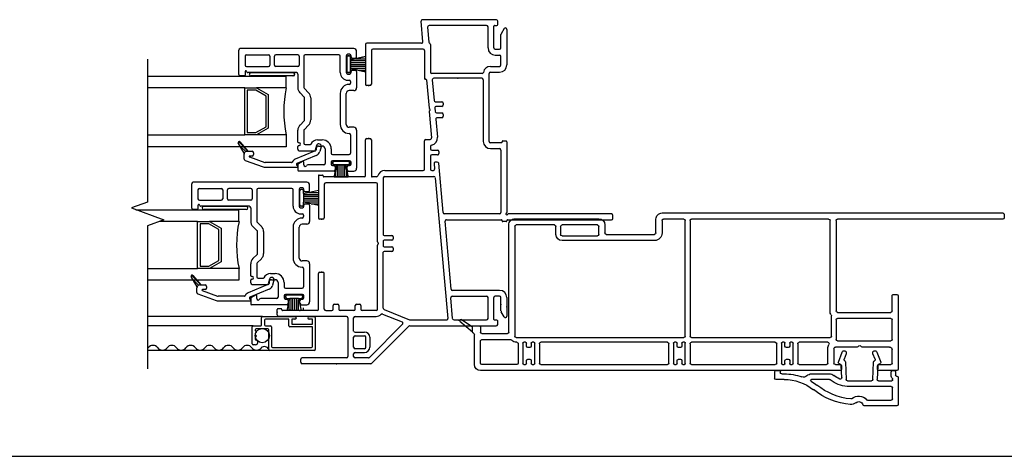
# Model space of a CAD drawing. Units: inches. Extents: x -23 to 201, y 96 to 190.
# Drawn here: x 89 to 99, y 104 to 108 of the extents above; entities that cross this region are included whole.
import ezdxf

# ---------------------------------------------------------------- set-up
doc = ezdxf.new("R2010")
doc.units = ezdxf.units.IN
doc.header["$MEASUREMENT"] = 0
doc.layers.get('0').update_dxf_attribs({"color": 251})
for name, color, linetype in [('Breakline', 251, 'Continuous'), ('Exterior Casing', 251, 'Continuous'), ('Frame', 251, 'Continuous'), ('Glass', 3, 'Continuous'), ('Sash', 5, 'Continuous'), ('Screen', 1, 'Continuous')]:
    doc.layers.add(name, color=color, linetype=linetype)

# ---------------------------------------------------------------- blocks, each defined once
blk = doc.blocks.new('JambDHAssemblyWithFlangeUDLO')
at = {"layer": 'Sash', "linetype": 'Continuous'}
h = blk.add_hatch(dxfattribs=at)
h.set_pattern_fill('USER', color=5, scale=1000, angle=90, style=0)
h.set_pattern_definition([(135, (-47.398702, -76.275275), (-0.0141421356, -0.0141421356), [])])
h.paths.add_polyline_path([(8.116, 1.554, 0.317837), (8.088, 1.534), (8.025, 1.644, -0.131423), (8.023, 1.649, -0.414214), (8.033, 1.659, -0.222866), (8.041, 1.655), (8.126, 1.554)])
h = blk.add_hatch(dxfattribs=at)
h.set_pattern_fill('USER', color=5, scale=1000, angle=90, style=0)
h.set_pattern_definition([(135, (-47.898702, -77.694275), (-0.0141421356, -0.0141421356), [])])
h.paths.add_polyline_path([(7.616, 0.135, 0.317837), (7.588, 0.115), (7.525, 0.225, -0.131423), (7.523, 0.23, -0.414214), (7.533, 0.24, -0.222866), (7.541, 0.236), (7.626, 0.135)])
at = {"layer": 'Breakline', "linetype": 'Continuous'}
blk.add_lwpolyline([(7.062, 2.533), (7.062, 1.014), (6.89, 0.952), (7.234, 0.827), (7.062, 0.764), (7.062, -0.755)], dxfattribs=at)
at = {"layer": 'Frame', "linetype": 'Continuous'}
for p, q in [((9.984, 2.718), (9.965, 2.935)), ((10.761, 2.951), (9.98, 2.951)), ((10.778, 2.899), (10.778, 2.936)), ((10.034, 2.873), (10.048, 2.713)), ((10.661, 2.889), (10.049, 2.889)), ((10.661, 2.889), (10.049, 2.889)), ((10.676, 2.652), (10.676, 2.874)), ((10.738, 2.652), (10.738, 2.883)), ((10.746, 2.891), (10.77, 2.891)), ((10.847, 2.857), (10.815, 2.801)), ((10.875, 2.849), (10.875, 2.471)), ((10.813, 2.652), (10.813, 2.793)), ((9.375, 2.687), (9.375, 2.266)), ((9.97, 2.702), (9.39, 2.702)), ((9.437, 2.625), (9.437, 2.266)), ((9.987, 2.64), (9.452, 2.64)), ((10.002, 2.625), (10.002, 2.327)), ((10.064, 2.688), (10.064, 2.394)), ((10.753, 2.637), (10.798, 2.637)), ((10.753, 2.575), (10.798, 2.575)), ((10.813, 2.471), (10.813, 2.56)), ((10.702, 2.456), (10.798, 2.456)), ((10.014, 2.319), (10.01, 2.319)), ((10.022, 2.312), (10.049, 2.013)), ((10.612, 2.379), (10.079, 2.379)), ((10.084, 2.313), (10.104, 2.095)), ((10.61, 2.329), (10.099, 2.329)), ((10.625, 2.314), (10.625, 1.659)), ((10.687, 1.659), (10.687, 2.379)), ((10.702, 2.394), (10.798, 2.394)), ((9.422, 2.251), (9.39, 2.251)), ((10.052, 2.008), (10.06, 2)), ((10.06, 1.989), (10.054, 1.982)), ((10.111, 2.015), (10.115, 1.975)), ((10.119, 2.081), (10.184, 2.081)), ((10.184, 2.031), (10.126, 2.031)), ((10.199, 2.066), (10.199, 2.046)), ((10.052, 1.976), (10.077, 1.697)), ((10.122, 1.895), (10.139, 1.703)), ((10.13, 1.961), (10.184, 1.961)), ((10.184, 1.911), (10.137, 1.911)), ((10.199, 1.946), (10.199, 1.926)), ((9.375, 1.297), (9.375, 1.676)), ((9.39, 1.691), (9.422, 1.691)), ((9.437, 1.676), (9.437, 1.29)), ((10.017, 1.681), (10.062, 1.681)), ((10.002, 1.365), (10.002, 1.666)), ((10.064, 1.605), (10.064, 1.581)), ((10.817, 1.644), (10.702, 1.644)), ((10.702, 1.582), (10.798, 1.582)), ((10.825, 1.652), (10.825, 1.656)), ((10.833, 1.664), (10.867, 1.664)), ((10.875, 1.656), (10.875, 0.905)), ((10.064, 1.501), (10.064, 1.365)), ((10.079, 1.566), (10.138, 1.566)), ((10.139, 1.516), (10.079, 1.516)), ((10.153, 1.552), (10.154, 1.532)), ((10.813, 1.567), (10.813, 0.904)), ((10.102, 1.424), (10.107, 1.366)), ((10.137, 1.44), (10.117, 1.44)), ((10.199, 0.903), (10.152, 1.427)), ((8.875, 1.294), (8.875, 0.847)), ((8.883, 1.302), (8.917, 1.302)), ((8.925, 1.294), (8.925, 1.29)), ((9.36, 1.282), (8.933, 1.282)), ((9.49, 1.282), (9.445, 1.282)), ((9.564, 1.273), (9.564, 0.668)), ((9.579, 1.35), (9.987, 1.35)), ((9.579, 1.288), (10.1, 1.288)), ((10.079, 1.35), (10.092, 1.35)), ((10.115, 1.274), (10.249, -0.221)), ((8.937, 1.205), (8.937, 0.847)), ((9.487, 1.22), (8.952, 1.22)), ((9.502, 0.594), (9.502, 1.205)), ((10.798, 0.889), (10.214, 0.889)), ((11.985, 0.889), (10.891, 0.889)), ((12, 0.842), (12, 0.874)), ((8.922, 0.832), (8.89, 0.832)), ((10.284, 0.091), (10.219, 0.811)), ((10.234, 0.827), (10.817, 0.827)), ((10.825, 0.815), (10.825, 0.819)), ((10.867, 0.807), (10.833, 0.807)), ((10.875, 0.819), (10.875, 0.815)), ((10.883, 0.827), (11.985, 0.827)), ((9.572, 0.66), (9.654, 0.66)), ((9.669, 0.645), (9.669, 0.625)), ((9.502, -0.122), (9.502, 0.557)), ((9.511, 0.581), (9.504, 0.588)), ((9.504, 0.563), (9.511, 0.57)), ((9.564, 0.602), (9.564, 0.548)), ((9.654, 0.61), (9.572, 0.61)), ((9.572, 0.54), (9.654, 0.54)), ((9.669, 0.525), (9.669, 0.505)), ((9.564, -0.112), (9.564, 0.482)), ((9.654, 0.49), (9.572, 0.49)), ((8.875, -0.122), (8.875, 0.257)), ((8.89, 0.272), (8.922, 0.272)), ((8.937, -0.122), (8.937, 0.257)), ((10.295, 0.015), (10.661, 0.015)), ((10.798, 0.077), (10.298, 0.077)), ((10.676, -0.222), (10.676, 0)), ((10.738, -0.231), (10.738, 0)), ((10.798, 0.015), (10.753, 0.015)), ((10.813, -0.141), (10.813, 0)), ((10.875, 0), (10.875, -0.197)), ((9.031, -0.122), (9.031, -0.085)), ((9.046, -0.07), (9.076, -0.07)), ((9.091, -0.085), (9.091, -0.122)), ((9.266, -0.122), (9.266, -0.085)), ((9.281, -0.07), (9.311, -0.07)), ((9.326, -0.085), (9.326, -0.122)), ((10.3, -0.223), (10.28, -0.001)), ((8.437, -0.184), (8.437, -0.125)), ((8.479, -0.117), (8.445, -0.117)), ((9.172, -0.199), (8.452, -0.199)), ((8.487, -0.129), (8.487, -0.125)), ((8.86, -0.137), (8.495, -0.137)), ((8.952, -0.137), (9.016, -0.137)), ((9.251, -0.137), (9.106, -0.137)), ((9.264, -0.199), (9.487, -0.199)), ((9.487, -0.137), (9.341, -0.137)), ((9.557, -0.174), (9.764, -0.258)), ((9.573, -0.126), (9.843, -0.236)), ((10.847, -0.205), (10.815, -0.149)), ((9.187, -0.214), (9.187, -0.624)), ((9.187, -0.235), (9.187, -0.54)), ((9.249, -0.356), (9.249, -0.214)), ((9.416, -0.635), (9.769, -0.282)), ((9.441, -0.697), (9.835, -0.303)), ((9.846, -0.299), (10.763, -0.299)), ((9.849, -0.237), (10.234, -0.237)), ((10.315, -0.237), (10.661, -0.237)), ((10.77, -0.239), (10.746, -0.239)), ((10.778, -0.284), (10.778, -0.247)), ((9.264, -0.366), (9.365, -0.366)), ((9.264, -0.406), (9.365, -0.406)), ((9.249, -0.527), (9.249, -0.421)), ((9.38, -0.527), (9.38, -0.421)), ((9.42, -0.421), (9.42, -0.527)), ((9.249, -0.624), (9.249, -0.597)), ((9.365, -0.542), (9.264, -0.542)), ((9.264, -0.582), (9.365, -0.582)), ((8.687, -0.686), (8.687, -0.654)), ((9.172, -0.639), (8.702, -0.639)), ((9.431, -0.701), (8.702, -0.701)), ((9.405, -0.639), (9.264, -0.639))]:
    blk.add_line(p, q, dxfattribs=at)
for centre, radius, start, end in [((9.98, 2.936), 0.015, 90, 185.1219), ((10.762, 2.935), 0.016, 3.5763, 93.5763), ((10.049, 2.874), 0.015, 90, 185.1219), ((10.661, 2.874), 0.015, 0, 90), ((10.746, 2.883), 0.008, 90, 180), ((10.77, 2.899), 0.008, 270, 0), ((10.86, 2.849), 0.0149, 0, 150), ((9.97, 2.717), 0.015, 270, 5.1219), ((10.828, 2.793), 0.015, 150, 180), ((9.39, 2.687), 0.015, 90, 180), ((9.452, 2.625), 0.015, 90, 180), ((9.987, 2.625), 0.015, 0, 90), ((10.063, 2.714), 0.015, 185.1219, 240.948), ((10.049, 2.688), 0.015, 0, 60.948), ((10.753, 2.652), 0.077, 180, 270), ((10.753, 2.652), 0.015, 180, 270), ((10.798, 2.652), 0.015, 270, 0), ((10.798, 2.56), 0.015, 0, 90), ((10.702, 2.379), 0.077, 90, 170.6164), ((10.798, 2.471), 0.077, 270, 0), ((10.798, 2.471), 0.015, 270, 0), ((10.01, 2.327), 0.008, 180, 270), ((10.014, 2.311), 0.008, 5.1219, 90), ((10.079, 2.394), 0.015, 180, 270), ((10.099, 2.314), 0.015, 90, 185.1219), ((10.61, 2.314), 0.015, 0, 90), ((10.612, 2.394), 0.015, 270, 350.6164), ((10.702, 2.379), 0.015, 90, 180), ((10.702, 2.379), 0.015, 90, 180), ((9.39, 2.266), 0.015, 180, 270), ((9.422, 2.266), 0.015, 270, 0), ((10.119, 2.096), 0.015, 185.1219, 270), ((10.057, 2.014), 0.008, 185.1219, 227.561), ((10.054, 1.994), 0.008, 317.561, 47.561), ((10.126, 2.016), 0.015, 90, 185.1219), ((10.184, 2.066), 0.015, 0, 90), ((10.184, 2.046), 0.015, 270, 0), ((10.06, 1.977), 0.008, 137.561, 185.1219), ((10.13, 1.976), 0.015, 185.1219, 270), ((10.137, 1.896), 0.015, 90, 185.1219), ((10.184, 1.946), 0.015, 0, 90), ((10.184, 1.926), 0.015, 270, 0), ((9.39, 1.676), 0.015, 90, 180), ((9.422, 1.676), 0.015, 0, 90), ((10.017, 1.666), 0.015, 90, 180), ((10.062, 1.696), 0.015, 270, 5.1219), ((10.062, 1.696), 0.077, 280.3311, 5.1219), ((10.079, 1.605), 0.015, 100.3311, 180), ((10.079, 1.581), 0.015, 180, 270), ((10.702, 1.659), 0.077, 180, 270), ((10.702, 1.659), 0.015, 180, 270), ((10.798, 1.567), 0.015, 0, 90), ((10.817, 1.652), 0.008, 270, 0), ((10.833, 1.656), 0.008, 90, 180), ((10.867, 1.656), 0.008, 0, 90), ((10.079, 1.501), 0.015, 90, 180), ((10.138, 1.551), 0.015, 5.1219, 90), ((10.139, 1.531), 0.015, 270, 5.1219), ((9.987, 1.365), 0.015, 270, 0), ((10.079, 1.365), 0.015, 180, 270), ((10.092, 1.365), 0.015, 270, 5.1219), ((10.117, 1.425), 0.015, 90, 185.1219), ((10.137, 1.425), 0.015, 5.1219, 90), ((8.883, 1.294), 0.008, 90, 180), ((8.917, 1.294), 0.008, 0, 90), ((8.933, 1.29), 0.008, 180, 270), ((9.36, 1.297), 0.015, 270, 0), ((9.445, 1.29), 0.008, 180, 270), ((9.49, 1.297), 0.015, 270, 344.5555), ((9.579, 1.273), 0.077, 90, 164.5555), ((9.579, 1.273), 0.015, 90, 180), ((10.1, 1.273), 0.015, 5.1219, 90), ((8.952, 1.205), 0.015, 90, 180), ((9.487, 1.205), 0.015, 0, 90), ((8.89, 0.847), 0.015, 180, 270), ((8.922, 0.847), 0.015, 270, 0), ((10.214, 0.904), 0.015, 185.1219, 270), ((10.798, 0.904), 0.015, 270, 0), ((10.875, 0.889), 0.01, 116.3878, 333.6122), ((10.867, 0.905), 0.008, 296.3878, 0), ((10.891, 0.881), 0.008, 90, 153.6122), ((11.985, 0.874), 0.015, 0, 90), ((11.985, 0.842), 0.015, 270, 0), ((10.234, 0.812), 0.015, 90, 185.1219), ((10.817, 0.819), 0.008, 0, 90), ((10.833, 0.815), 0.008, 180, 270), ((10.867, 0.815), 0.008, 270, 0), ((10.883, 0.819), 0.008, 90, 180), ((9.572, 0.668), 0.008, 180, 270), ((9.654, 0.645), 0.015, 0, 90), ((9.51, 0.594), 0.008, 180, 225), ((9.51, 0.557), 0.008, 135, 180), ((9.506, 0.575), 0.008, 315, 45), ((9.572, 0.602), 0.008, 90, 180), ((9.572, 0.548), 0.008, 180, 270), ((9.654, 0.625), 0.015, 270, 0), ((9.654, 0.525), 0.015, 0, 90), ((9.572, 0.482), 0.008, 90, 180), ((9.654, 0.505), 0.015, 270, 0), ((8.89, 0.257), 0.015, 90, 180), ((8.922, 0.257), 0.015, 0, 90), ((10.295, 0), 0.015, 90, 185.1219), ((10.298, 0.092), 0.015, 185.1219, 270), ((10.661, 0), 0.015, 0, 90), ((10.753, 0), 0.015, 90, 180), ((10.798, 0), 0.077, 0, 90), ((10.798, 0), 0.015, 0, 90), ((9.046, -0.085), 0.015, 90, 180), ((9.076, -0.085), 0.015, 0, 90), ((9.281, -0.085), 0.015, 90, 180), ((9.311, -0.085), 0.015, 0, 90), ((8.445, -0.125), 0.008, 90, 180), ((8.452, -0.184), 0.015, 180, 270), ((8.479, -0.125), 0.008, 0, 90), ((8.495, -0.129), 0.008, 180, 270), ((8.86, -0.122), 0.015, 270, 0), ((8.952, -0.122), 0.015, 180, 270), ((9.016, -0.122), 0.015, 270, 0), ((9.106, -0.122), 0.015, 180, 270), ((9.172, -0.214), 0.015, 0, 90), ((9.264, -0.214), 0.015, 90, 180), ((9.251, -0.122), 0.015, 270, 0), ((9.341, -0.122), 0.015, 180, 270), ((9.487, -0.122), 0.015, 270, 0), ((9.487, -0.122), 0.077, 270, 314.8337), ((9.552, -0.188), 0.015, 67.8375, 134.8337), ((9.579, -0.112), 0.015, 180, 247.8375), ((10.828, -0.141), 0.015, 180, 210), ((10.86, -0.197), 0.0149, 210, 0), ((9.758, -0.272), 0.015, 315, 67.8375), ((9.846, -0.314), 0.015, 90, 135), ((9.849, -0.222), 0.015, 247.8375, 270), ((10.234, -0.222), 0.015, 270, 5.1219), ((10.315, -0.222), 0.015, 185.1219, 270), ((10.362, -0.251), 0.01, 59.796, 90), ((10.661, -0.222), 0.015, 270, 0), ((10.746, -0.231), 0.008, 180, 270), ((10.763, -0.284), 0.015, 270, 360), ((10.77, -0.247), 0.008, 0, 90), ((9.264, -0.421), 0.015, 90, 180), ((9.264, -0.351), 0.015, 198.2267, 270), ((9.365, -0.421), 0.055, 0, 90), ((9.365, -0.421), 0.015, 0, 90), ((9.172, -0.624), 0.015, 270, 0), ((9.264, -0.527), 0.015, 180, 270), ((9.264, -0.597), 0.015, 90, 180), ((9.264, -0.624), 0.015, 180, 270), ((9.365, -0.527), 0.055, 270, 0), ((9.365, -0.527), 0.015, 270, 0), ((8.702, -0.654), 0.015, 90, 180), ((8.702, -0.686), 0.015, 180, 270), ((9.405, -0.624), 0.015, 270, 315), ((9.431, -0.686), 0.015, 270, 315)]:
    blk.add_arc(centre, radius, start, end, dxfattribs=at)
at = {"layer": 'Frame', "linetype": 'Continuous', "ltscale": 1000}
blk.add_arc((10.362, -0.251), 0.01, 59.796, 90, dxfattribs=at)
at = {"layer": 'Frame'}
for p in [(10.355, 2.329), (9.406, 2.251), (9.406, 1.691), (8.906, 0.832), (8.906, 0.272), (10.813, -0.071), (10.875, -0.099), (8.437, -0.155), (8.678, -0.137), (9.067, -0.701)]:
    blk.add_point(p, dxfattribs=at)
at = {"layer": 'Frame', "color": 5}
blk.add_point((9.146, 1.282), dxfattribs=at)
at = {"layer": 'Glass', "color": 3, "linetype": 'Continuous'}
for p, q in [((7.062, 2.353), (8.531, 2.353)), ((8.531, 2.228), (8.531, 2.353)), ((8.093, 2.228), (7.062, 2.228)), ((8.093, 2.228), (8.218, 2.228)), ((8.093, 1.728), (8.093, 2.228)), ((8.119, 2.203), (8.119, 1.753)), ((8.212, 2.203), (8.119, 2.203)), ((8.319, 2.141), (8.212, 2.203)), ((8.531, 2.228), (8.218, 2.228)), ((8.218, 2.228), (8.343, 2.156)), ((8.319, 1.815), (8.319, 2.141)), ((8.343, 2.156), (8.343, 1.8)), ((8.212, 1.753), (8.319, 1.815)), ((8.343, 1.8), (8.218, 1.728)), ((7.062, 1.728), (8.093, 1.728)), ((8.218, 1.728), (8.093, 1.728)), ((8.119, 1.753), (8.212, 1.753)), ((8.531, 1.728), (8.218, 1.728)), ((8.531, 1.728), (8.531, 1.603)), ((8.531, 1.603), (7.062, 1.603)), ((6.938, 0.934), (8.031, 0.934)), ((8.031, 0.809), (8.031, 0.934)), ((7.593, 0.809), (7.186, 0.809)), ((7.593, 0.809), (7.718, 0.809)), ((7.593, 0.309), (7.593, 0.809)), ((7.619, 0.784), (7.619, 0.334)), ((7.712, 0.784), (7.619, 0.784)), ((7.819, 0.722), (7.712, 0.784)), ((8.031, 0.809), (7.718, 0.809)), ((7.718, 0.809), (7.843, 0.737)), ((7.843, 0.737), (7.843, 0.381)), ((7.819, 0.396), (7.819, 0.722)), ((7.619, 0.334), (7.712, 0.334)), ((7.712, 0.334), (7.819, 0.396)), ((7.843, 0.381), (7.718, 0.309)), ((7.062, 0.309), (7.593, 0.309)), ((7.718, 0.309), (7.593, 0.309)), ((8.031, 0.309), (7.718, 0.309)), ((8.031, 0.309), (8.031, 0.184)), ((8.031, 0.184), (7.062, 0.184))]:
    blk.add_line(p, q, dxfattribs=at)
for centre in [(9.769, 1.978), (9.269, 0.559)]:
    blk.add_arc(centre, 1.262, 168.5788, 191.4212, dxfattribs=at)
at = {"layer": 'Sash', "color": 5, "linetype": 'Continuous'}
for p, q in [((8.031, 2.644), (8.031, 2.644)), ((8.031, 2.369), (8.031, 2.629)), ((9.251, 2.644), (8.046, 2.644)), ((9.281, 2.556), (9.281, 2.614)), ((8.096, 2.564), (8.096, 2.469)), ((8.111, 2.579), (8.344, 2.579)), ((8.359, 2.564), (8.359, 2.469)), ((8.409, 2.469), (8.409, 2.564)), ((8.656, 2.579), (8.424, 2.579)), ((8.671, 2.564), (8.671, 2.469)), ((8.721, 2.564), (8.721, 2.231)), ((8.756, 2.579), (8.736, 2.579)), ((9.091, 2.579), (8.756, 2.579)), ((9.106, 2.389), (9.106, 2.564)), ((9.171, 2.569), (9.171, 2.389)), ((9.177, 2.404), (9.177, 2.554)), ((9.177, 2.554), (9.177, 2.404)), ((9.206, 2.584), (9.186, 2.584)), ((9.202, 2.569), (9.192, 2.569)), ((9.192, 2.569), (9.202, 2.569)), ((9.217, 2.524), (9.375, 2.561)), ((9.375, 2.561), (9.217, 2.524)), ((9.217, 2.524), (9.217, 2.554)), ((9.217, 2.554), (9.217, 2.524)), ((9.217, 2.524), (9.217, 2.434)), ((9.217, 2.434), (9.217, 2.524)), ((9.217, 2.517), (9.375, 2.517)), ((9.221, 2.556), (9.221, 2.569)), ((9.266, 2.541), (9.236, 2.541)), ((9.27, 2.537), (9.375, 2.537)), ((9.375, 2.561), (9.375, 2.399)), ((8.111, 2.454), (8.344, 2.454)), ((8.656, 2.454), (8.424, 2.454)), ((9.217, 2.497), (9.375, 2.497)), ((9.217, 2.477), (9.375, 2.477)), ((9.217, 2.457), (9.375, 2.457)), ((9.217, 2.437), (9.375, 2.437)), ((9.375, 2.399), (9.217, 2.434)), ((9.217, 2.404), (9.217, 2.434)), ((9.217, 2.434), (9.217, 2.404)), ((9.217, 2.434), (9.375, 2.399)), ((9.236, 2.416), (9.266, 2.416)), ((9.297, 2.417), (9.375, 2.417)), ((8.088, 2.354), (8.046, 2.354)), ((8.096, 2.399), (8.096, 2.362)), ((8.116, 2.397), (8.116, 2.399)), ((8.641, 2.389), (8.124, 2.389)), ((8.158, 2.389), (8.608, 2.389)), ((8.608, 2.354), (8.158, 2.354)), ((8.656, 2.374), (8.656, 2.231)), ((9.186, 2.374), (9.206, 2.374)), ((9.186, 2.309), (9.201, 2.309)), ((9.202, 2.389), (9.192, 2.389)), ((9.192, 2.389), (9.202, 2.389)), ((9.221, 2.389), (9.221, 2.401)), ((9.281, 2.401), (9.281, 2.229)), ((8.726, 2.22), (8.77, 2.176)), ((9.251, 2.199), (9.201, 2.199)), ((9.216, 2.294), (9.216, 2.279)), ((8.68, 2.175), (8.724, 2.13)), ((8.728, 1.888), (8.728, 2.12)), ((8.793, 2.12), (8.793, 1.888)), ((9.106, 2.169), (9.106, 1.839)), ((9.171, 1.839), (9.171, 2.169)), ((8.656, 1.652), (8.656, 1.777)), ((8.724, 1.877), (8.68, 1.833)), ((8.721, 1.777), (8.721, 1.64)), ((8.726, 1.787), (8.77, 1.831)), ((9.251, 1.809), (9.201, 1.809)), ((9.281, 1.779), (9.281, 1.374)), ((8.866, 1.675), (8.916, 1.675)), ((9.216, 1.729), (9.216, 1.534)), ((8.088, 1.534), (8.024, 1.644)), ((8.041, 1.655), (8.125, 1.554)), ((8.656, 1.575), (8.656, 1.606)), ((8.671, 1.644), (8.664, 1.644)), ((8.664, 1.614), (8.671, 1.614)), ((8.736, 1.625), (8.787, 1.625)), ((8.855, 1.616), (8.841, 1.565)), ((8.851, 1.585), (8.851, 1.568)), ((8.876, 1.61), (8.916, 1.61)), ((8.903, 1.603), (8.889, 1.553)), ((8.946, 1.58), (8.946, 1.424)), ((9.011, 1.58), (9.011, 1.534)), ((8.086, 1.472), (8.086, 1.524)), ((8.116, 1.554), (8.125, 1.554)), ((8.125, 1.554), (8.171, 1.554)), ((8.142, 1.494), (8.305, 1.435)), ((8.171, 1.504), (8.144, 1.504)), ((8.186, 1.539), (8.186, 1.519)), ((8.832, 1.555), (8.628, 1.47)), ((8.852, 1.509), (8.647, 1.424)), ((8.671, 1.56), (8.843, 1.56)), ((9.026, 1.519), (9.201, 1.519)), ((8.096, 1.458), (8.288, 1.388)), ((8.589, 1.434), (8.311, 1.434)), ((8.311, 1.384), (8.646, 1.384)), ((8.642, 1.416), (8.642, 1.411)), ((8.656, 1.41), (8.656, 1.352)), ((8.664, 1.423), (8.706, 1.448)), ((8.721, 1.409), (8.721, 1.439)), ((8.931, 1.409), (8.762, 1.409)), ((9.011, 1.439), (9.011, 1.419)), ((9.206, 1.454), (9.026, 1.454)), ((9.026, 1.424), (9.026, 1.434)), ((9.026, 1.404), (9.039, 1.404)), ((9.027, 1.434), (9.027, 1.424)), ((9.191, 1.449), (9.041, 1.449)), ((9.071, 1.409), (9.041, 1.409)), ((9.071, 1.409), (9.041, 1.282)), ((9.042, 1.449), (9.192, 1.449)), ((9.042, 1.281), (9.072, 1.409)), ((9.042, 1.409), (9.072, 1.409)), ((9.054, 1.389), (9.054, 1.359)), ((9.071, 1.409), (9.161, 1.409)), ((9.162, 1.409), (9.072, 1.409)), ((9.076, 1.282), (9.076, 1.409)), ((9.096, 1.282), (9.096, 1.409)), ((9.116, 1.282), (9.116, 1.409)), ((9.136, 1.282), (9.136, 1.409)), ((9.156, 1.282), (9.156, 1.409)), ((9.191, 1.409), (9.161, 1.409)), ((9.191, 1.282), (9.161, 1.409)), ((9.162, 1.409), (9.192, 1.281)), ((9.162, 1.409), (9.192, 1.409)), ((9.179, 1.359), (9.179, 1.389)), ((9.194, 1.404), (9.206, 1.404)), ((9.206, 1.424), (9.206, 1.434)), ((9.207, 1.434), (9.207, 1.424)), ((9.221, 1.419), (9.221, 1.439)), ((9.039, 1.344), (8.664, 1.344)), ((9.192, 1.281), (9.042, 1.281)), ((9.056, 1.282), (9.056, 1.346)), ((9.176, 1.282), (9.176, 1.346)), ((9.194, 1.344), (9.251, 1.344)), ((7.531, 1.225), (7.531, 1.225)), ((7.531, 0.95), (7.531, 1.21)), ((8.751, 1.225), (7.546, 1.225)), ((7.611, 1.16), (7.844, 1.16)), ((8.156, 1.16), (7.924, 1.16)), ((8.256, 1.16), (8.236, 1.16)), ((8.591, 1.16), (8.256, 1.16)), ((8.671, 1.15), (8.671, 0.97)), ((8.706, 1.165), (8.686, 1.165)), ((8.702, 1.15), (8.692, 1.15)), ((8.721, 1.137), (8.721, 1.15)), ((8.781, 1.137), (8.781, 1.195)), ((7.596, 1.145), (7.596, 1.05)), ((7.859, 1.145), (7.859, 1.05)), ((7.909, 1.05), (7.909, 1.145)), ((8.171, 1.145), (8.171, 1.05)), ((8.221, 1.145), (8.221, 0.812)), ((8.606, 0.97), (8.606, 1.145)), ((8.677, 0.985), (8.677, 1.135)), ((8.717, 1.105), (8.875, 1.142)), ((8.717, 1.105), (8.717, 1.135)), ((8.717, 1.105), (8.717, 1.015)), ((8.717, 1.097), (8.875, 1.097)), ((8.717, 1.077), (8.875, 1.077)), ((8.717, 1.057), (8.875, 1.057)), ((8.766, 1.122), (8.736, 1.122)), ((8.77, 1.117), (8.875, 1.117)), ((8.875, 1.142), (8.875, 0.98)), ((7.596, 0.98), (7.596, 0.943)), ((7.611, 1.035), (7.844, 1.035)), ((7.616, 0.978), (7.616, 0.98)), ((8.141, 0.97), (7.624, 0.97)), ((7.658, 0.97), (8.108, 0.97)), ((8.156, 1.035), (7.924, 1.035)), ((8.156, 0.955), (8.156, 0.812)), ((8.686, 0.955), (8.706, 0.955)), ((8.702, 0.97), (8.692, 0.97)), ((8.717, 1.037), (8.875, 1.037)), ((8.717, 1.017), (8.875, 1.017)), ((8.875, 0.98), (8.717, 1.015)), ((8.717, 0.985), (8.717, 1.015)), ((8.721, 0.97), (8.721, 0.982)), ((8.736, 0.997), (8.766, 0.997)), ((8.781, 0.982), (8.781, 0.81)), ((8.797, 0.997), (8.875, 0.997)), ((7.588, 0.935), (7.546, 0.935)), ((8.108, 0.935), (7.658, 0.935)), ((8.686, 0.89), (8.701, 0.89)), ((8.716, 0.875), (8.716, 0.86)), ((8.18, 0.756), (8.224, 0.711)), ((8.226, 0.801), (8.27, 0.757)), ((8.606, 0.75), (8.606, 0.42)), ((8.671, 0.42), (8.671, 0.75)), ((8.751, 0.78), (8.701, 0.78)), ((8.228, 0.469), (8.228, 0.701)), ((8.293, 0.701), (8.293, 0.469)), ((8.224, 0.458), (8.18, 0.414)), ((8.156, 0.233), (8.156, 0.358)), ((8.221, 0.358), (8.221, 0.221)), ((8.226, 0.368), (8.27, 0.412)), ((8.751, 0.39), (8.701, 0.39)), ((8.781, 0.36), (8.781, -0.045)), ((7.588, 0.115), (7.524, 0.225)), ((7.541, 0.236), (7.625, 0.135)), ((8.171, 0.225), (8.164, 0.225)), ((8.366, 0.256), (8.416, 0.256)), ((8.716, 0.31), (8.716, 0.115)), ((7.586, 0.053), (7.586, 0.105)), ((7.616, 0.135), (7.625, 0.135)), ((7.625, 0.135), (7.671, 0.135)), ((7.686, 0.12), (7.686, 0.1)), ((8.332, 0.136), (8.128, 0.051)), ((8.156, 0.156), (8.156, 0.187)), ((8.164, 0.195), (8.171, 0.195)), ((8.171, 0.141), (8.343, 0.141)), ((8.236, 0.206), (8.287, 0.206)), ((8.355, 0.197), (8.341, 0.146)), ((8.351, 0.166), (8.351, 0.149)), ((8.376, 0.191), (8.416, 0.191)), ((8.403, 0.184), (8.389, 0.134)), ((8.446, 0.161), (8.446, 0.005)), ((8.511, 0.161), (8.511, 0.115)), ((7.596, 0.039), (7.788, -0.031)), ((7.642, 0.075), (7.805, 0.016)), ((7.671, 0.085), (7.644, 0.085)), ((8.089, 0.015), (7.811, 0.015)), ((8.352, 0.09), (8.147, 0.005)), ((8.164, 0.004), (8.206, 0.029)), ((8.221, -0.01), (8.221, 0.02)), ((8.511, 0.02), (8.511, 0)), ((8.526, 0.1), (8.701, 0.1)), ((8.706, 0.035), (8.526, 0.035)), ((8.527, 0.015), (8.527, 0.005)), ((8.542, 0.03), (8.692, 0.03)), ((8.707, 0.015), (8.707, 0.005)), ((8.721, 0), (8.721, 0.02)), ((7.811, -0.035), (8.146, -0.035)), ((8.142, -0.003), (8.142, -0.008)), ((8.156, -0.009), (8.156, -0.067)), ((8.539, -0.075), (8.164, -0.075)), ((8.431, -0.01), (8.262, -0.01)), ((8.526, -0.015), (8.539, -0.015)), ((8.542, -0.138), (8.572, -0.01)), ((8.542, -0.01), (8.572, -0.01)), ((8.554, -0.03), (8.554, -0.06)), ((8.565, -0.138), (8.565, -0.04)), ((8.662, -0.01), (8.572, -0.01)), ((8.585, -0.138), (8.585, -0.01)), ((8.605, -0.138), (8.605, -0.01)), ((8.625, -0.138), (8.625, -0.01)), ((8.645, -0.138), (8.645, -0.01)), ((8.662, -0.01), (8.692, -0.138)), ((8.662, -0.01), (8.692, -0.01)), ((8.665, -0.138), (8.665, -0.023)), ((8.679, -0.06), (8.679, -0.03)), ((8.694, -0.015), (8.706, -0.015)), ((8.694, -0.075), (8.751, -0.075)), ((8.692, -0.138), (8.542, -0.138)), ((8.577, -0.138), (8.577, -0.125)), ((8.717, -0.138), (8.717, -0.108))]:
    blk.add_line(p, q, dxfattribs=at)
for centre, radius, start, end in [((8.046, 2.629), 0.015, 90, 180), ((9.251, 2.614), 0.03, 0, 90), ((8.111, 2.564), 0.015, 90, 180), ((8.344, 2.564), 0.015, 0, 90), ((8.424, 2.564), 0.015, 90, 180), ((8.656, 2.564), 0.015, 0, 90), ((8.736, 2.564), 0.015, 90, 180), ((9.091, 2.564), 0.015, 0, 90), ((9.186, 2.569), 0.015, 90, 180), ((9.192, 2.554), 0.015, 90, 180), ((9.192, 2.554), 0.015, 90, 180), ((9.202, 2.554), 0.015, 0, 90), ((9.202, 2.554), 0.015, 0, 90), ((9.206, 2.569), 0.015, 0, 90), ((9.236, 2.556), 0.015, 180, 270), ((9.266, 2.556), 0.015, 270, 0), ((8.111, 2.469), 0.015, 180, 270), ((8.106, 2.399), 0.01, 90, 180), ((8.106, 2.399), 0.01, 0, 90), ((8.344, 2.469), 0.015, 270, 0), ((8.424, 2.469), 0.015, 180, 270), ((8.656, 2.469), 0.015, 270, 0), ((9.236, 2.401), 0.015, 90, 180), ((9.266, 2.401), 0.015, 0, 90), ((8.046, 2.369), 0.015, 180, 270), ((8.088, 2.362), 0.008, 270, 0), ((8.124, 2.397), 0.008, 180, 270), ((8.158, 2.372), 0.0175, 90, 270), ((8.604, 2.372), 0.0175, 270, 90), ((8.608, 2.372), 0.0175, 270, 90), ((8.641, 2.374), 0.015, 0, 90), ((9.186, 2.389), 0.08, 180, 270), ((9.186, 2.389), 0.015, 180, 270), ((9.192, 2.404), 0.015, 180, 270), ((9.192, 2.404), 0.015, 180, 270), ((9.201, 2.294), 0.015, 0, 90), ((9.202, 2.404), 0.015, 270, 0), ((9.202, 2.404), 0.015, 270, 0), ((9.206, 2.389), 0.015, 270, 0), ((8.736, 2.231), 0.08, 180, 225), ((8.736, 2.231), 0.015, 180, 225), ((9.201, 2.169), 0.095, 90, 180), ((9.201, 2.169), 0.03, 90, 180), ((9.201, 2.279), 0.015, 270, 0), ((9.251, 2.229), 0.03, 270, 0), ((8.713, 2.12), 0.015, 0, 45), ((8.713, 2.12), 0.08, 0, 45), ((8.713, 1.888), 0.015, 315, 0), ((8.713, 1.888), 0.08, 315, 0), ((8.736, 1.777), 0.08, 135, 180), ((8.736, 1.777), 0.015, 135, 180), ((9.201, 1.839), 0.095, 180, 270), ((9.201, 1.839), 0.03, 180, 270), ((9.251, 1.779), 0.03, 0, 90), ((8.866, 1.595), 0.08, 90, 154.417), ((8.916, 1.58), 0.095, 0, 90), ((9.201, 1.729), 0.015, 0, 90), ((8.033, 1.649), 0.01, 90, 180), ((8.033, 1.649), 0.01, 180, 209.9482), ((8.033, 1.649), 0.01, 39.7442, 90), ((8.664, 1.652), 0.008, 180, 270), ((8.664, 1.606), 0.008, 90, 180), ((8.671, 1.575), 0.015, 180, 270), ((8.671, 1.629), 0.015, 0, 90), ((8.671, 1.629), 0.015, 270, 0), ((8.736, 1.64), 0.015, 180, 270), ((8.787, 1.633), 0.008, 270, 334.417), ((8.843, 1.568), 0.008, 270, 0), ((8.876, 1.585), 0.025, 90, 180), ((8.879, 1.609), 0.025, 89.9222, 165), ((8.879, 1.609), 0.025, 345, 89.9222), ((8.916, 1.58), 0.03, 0, 90), ((8.116, 1.524), 0.03, 160.5288, 180), ((8.101, 1.472), 0.015, 180, 250), ((8.116, 1.524), 0.03, 90, 160.5288), ((8.144, 1.499), 0.005, 90, 250), ((8.171, 1.539), 0.015, 0, 90), ((8.171, 1.519), 0.015, 270, 0), ((8.65, 1.416), 0.058, 112.6958, 157.2203), ((8.827, 1.569), 0.015, 292.6958, 345), ((8.827, 1.569), 0.065, 292.6958, 345), ((9.026, 1.534), 0.015, 180, 270), ((9.201, 1.534), 0.015, 270, 0), ((8.311, 1.449), 0.065, 250, 270), ((8.311, 1.449), 0.015, 250, 270), ((8.589, 1.442), 0.008, 270, 337.2203), ((8.65, 1.416), 0.008, 112.6958, 180), ((8.65, 1.411), 0.008, 180, 257.1604), ((8.646, 1.394), 0.01, 270, 0), ((8.646, 1.394), 0.01, 0, 77.1604), ((8.671, 1.41), 0.015, 120, 180), ((8.711, 1.439), 0.01, 89.403, 120), ((8.711, 1.439), 0.01, 0, 89.403), ((8.736, 1.409), 0.015, 180, 270), ((8.736, 1.409), 0.015, 270, 330), ((8.762, 1.394), 0.015, 90, 150), ((8.931, 1.424), 0.015, 270, 0), ((9.026, 1.439), 0.015, 90, 180), ((9.026, 1.419), 0.015, 180, 270), ((9.041, 1.434), 0.015, 90, 180), ((9.041, 1.424), 0.015, 180, 270), ((9.042, 1.434), 0.015, 90, 180), ((9.042, 1.424), 0.015, 180, 270), ((9.039, 1.389), 0.015, 0, 90), ((9.039, 1.359), 0.015, 270, 0), ((9.194, 1.389), 0.015, 90, 180), ((9.194, 1.359), 0.015, 180, 270), ((9.191, 1.434), 0.015, 0, 90), ((9.191, 1.424), 0.015, 270, 0), ((9.192, 1.434), 0.015, 0, 90), ((9.192, 1.424), 0.015, 270, 0), ((9.206, 1.439), 0.015, 0, 90), ((9.206, 1.419), 0.015, 270, 0), ((9.251, 1.374), 0.03, 270, 0), ((8.664, 1.352), 0.008, 180, 270), ((7.546, 1.21), 0.015, 90, 180), ((7.611, 1.145), 0.015, 90, 180), ((7.844, 1.145), 0.015, 0, 90), ((7.924, 1.145), 0.015, 90, 180), ((8.156, 1.145), 0.015, 0, 90), ((8.236, 1.145), 0.015, 90, 180), ((8.591, 1.145), 0.015, 0, 90), ((8.686, 1.15), 0.015, 90, 180), ((8.692, 1.135), 0.015, 90, 180), ((8.702, 1.135), 0.015, 0, 90), ((8.706, 1.15), 0.015, 0, 90), ((8.751, 1.195), 0.03, 0, 90), ((7.611, 1.05), 0.015, 180, 270), ((7.844, 1.05), 0.015, 270, 0), ((7.924, 1.05), 0.015, 180, 270), ((8.156, 1.05), 0.015, 270, 0), ((8.736, 1.137), 0.015, 180, 270), ((8.766, 1.137), 0.015, 270, 0), ((7.546, 0.95), 0.015, 180, 270), ((7.588, 0.943), 0.008, 270, 0), ((7.606, 0.98), 0.01, 90, 180), ((7.606, 0.98), 0.01, 0, 90), ((7.624, 0.978), 0.008, 180, 270), ((7.658, 0.953), 0.0175, 90, 270), ((8.108, 0.953), 0.0175, 270, 90), ((8.141, 0.955), 0.015, 0, 90), ((8.686, 0.97), 0.08, 180, 270), ((8.686, 0.97), 0.015, 180, 270), ((8.692, 0.985), 0.015, 180, 270), ((8.702, 0.985), 0.015, 270, 0), ((8.706, 0.97), 0.015, 270, 0), ((8.736, 0.982), 0.015, 90, 180), ((8.766, 0.982), 0.015, 0, 90), ((8.701, 0.75), 0.095, 90, 180), ((8.701, 0.875), 0.015, 0, 90), ((8.701, 0.86), 0.015, 270, 0), ((8.236, 0.812), 0.08, 180, 225), ((8.236, 0.812), 0.015, 180, 225), ((8.213, 0.701), 0.08, 0, 45), ((8.701, 0.75), 0.03, 90, 180), ((8.751, 0.81), 0.03, 270, 0), ((8.213, 0.701), 0.015, 0, 45), ((8.213, 0.469), 0.015, 315, 0), ((8.213, 0.469), 0.08, 315, 0), ((8.701, 0.42), 0.095, 180, 270), ((8.701, 0.42), 0.03, 180, 270), ((8.236, 0.358), 0.08, 135, 180), ((8.236, 0.358), 0.015, 135, 180), ((8.701, 0.31), 0.015, 0, 90), ((8.751, 0.36), 0.03, 0, 90), ((7.533, 0.23), 0.01, 90, 180), ((7.533, 0.23), 0.01, 180, 209.9482), ((7.533, 0.23), 0.01, 39.7442, 90), ((8.164, 0.233), 0.008, 180, 270), ((8.171, 0.21), 0.015, 0, 90), ((8.171, 0.21), 0.015, 270, 0), ((8.236, 0.221), 0.015, 180, 270), ((8.287, 0.214), 0.008, 270, 334.417), ((8.366, 0.176), 0.08, 90, 154.417), ((8.379, 0.19), 0.025, 89.9222, 165), ((8.379, 0.19), 0.025, 345, 89.9222), ((8.416, 0.161), 0.095, 0, 90), ((7.616, 0.105), 0.03, 160.5288, 180), ((7.616, 0.105), 0.03, 90, 160.5288), ((7.671, 0.12), 0.015, 0, 90), ((8.164, 0.187), 0.008, 90, 180), ((8.171, 0.156), 0.015, 180, 270), ((8.327, 0.15), 0.015, 292.6958, 345), ((8.343, 0.149), 0.008, 270, 0), ((8.376, 0.166), 0.025, 90, 180), ((8.327, 0.15), 0.065, 292.6958, 345), ((8.416, 0.161), 0.03, 0, 90), ((8.526, 0.115), 0.015, 180, 270), ((8.701, 0.115), 0.015, 270, 0), ((7.601, 0.053), 0.015, 180, 250), ((7.644, 0.08), 0.005, 90, 250), ((7.671, 0.1), 0.015, 270, 0), ((7.811, 0.03), 0.015, 250, 270), ((8.089, 0.023), 0.008, 270, 337.2203), ((8.15, -0.003), 0.058, 112.6958, 157.2203), ((8.15, -0.003), 0.008, 112.6958, 180), ((8.171, -0.009), 0.015, 120, 180), ((8.211, 0.02), 0.01, 89.403, 120), ((8.211, 0.02), 0.01, 0, 89.403), ((8.431, 0.005), 0.015, 270, 0), ((8.526, 0.02), 0.015, 90, 180), ((8.526, 0), 0.015, 180, 270), ((8.542, 0.015), 0.015, 90, 180), ((8.542, 0.005), 0.015, 180, 270), ((8.692, 0.015), 0.015, 0, 90), ((8.692, 0.005), 0.015, 270, 0), ((8.706, 0.02), 0.015, 0, 90), ((8.706, 0), 0.015, 270, 0), ((7.811, 0.03), 0.065, 250, 270), ((8.15, -0.008), 0.008, 180, 257.1604), ((8.146, -0.025), 0.01, 270, 0), ((8.146, -0.025), 0.01, 0, 77.1604), ((8.164, -0.067), 0.008, 180, 270), ((8.236, -0.01), 0.015, 180, 270), ((8.236, -0.01), 0.015, 270, 330), ((8.262, -0.025), 0.015, 90, 150), ((8.539, -0.03), 0.015, 0, 90), ((8.539, -0.06), 0.015, 270, 0), ((8.694, -0.03), 0.015, 90, 180), ((8.694, -0.06), 0.015, 180, 270), ((8.751, -0.045), 0.03, 270, 0)]:
    blk.add_arc(centre, radius, start, end, dxfattribs=at)
for p in [(8.106, 2.409), (7.606, 0.99)]:
    blk.add_point(p, dxfattribs=at)
at = {"layer": 'Screen', "color": 1, "linetype": 'Continuous'}
for p, q in [((8.282, -0.2), (7.062, -0.2)), ((8.182, -0.3), (7.062, -0.3)), ((8.294, -0.56), (7.062, -0.56)), ((8.357, -0.56), (8.294, -0.56))]:
    blk.add_line(p, q, dxfattribs=at)
at = {"layer": 'Screen'}
for p, q in [((8.282, -0.2), (8.626, -0.2)), ((8.778, -0.2), (8.832, -0.2)), ((8.172, -0.49), (8.172, -0.31)), ((8.182, -0.3), (8.262, -0.3)), ((8.272, -0.29), (8.272, -0.21)), ((8.302, -0.24), (8.302, -0.29)), ((8.562, -0.23), (8.312, -0.23)), ((8.312, -0.3), (8.367, -0.3)), ((8.377, -0.31), (8.377, -0.52)), ((8.562, -0.3), (8.562, -0.23)), ((8.812, -0.31), (8.572, -0.31)), ((8.626, -0.23), (8.592, -0.23)), ((8.592, -0.23), (8.592, -0.28)), ((8.592, -0.28), (8.812, -0.28)), ((8.812, -0.23), (8.778, -0.23)), ((8.812, -0.28), (8.812, -0.23)), ((8.812, -0.52), (8.812, -0.31)), ((8.842, -0.21), (8.842, -0.55)), ((8.203, -0.34), (8.203, -0.346)), ((8.203, -0.384), (8.203, -0.389)), ((8.337, -0.33), (8.213, -0.33)), ((8.347, -0.55), (8.347, -0.34)), ((8.207, -0.5), (8.182, -0.5)), ((8.203, -0.427), (8.203, -0.441)), ((8.832, -0.56), (8.357, -0.56)), ((8.387, -0.53), (8.802, -0.53))]:
    blk.add_line(p, q, dxfattribs=at)
at = {"layer": 'Screen', "color": 1, "linetype": 'Continuous'}
blk.add_circle((8.279, -0.403), 0.0752, dxfattribs=at)
at = {"layer": 'Screen'}
for centre, radius, start, end in [((8.282, -0.21), 0.01, 90, 180), ((8.626, -0.215), 0.015, 270, 90), ((8.778, -0.215), 0.015, 90, 270), ((8.832, -0.21), 0.01, 360, 90), ((8.182, -0.31), 0.01, 90, 180), ((8.262, -0.29), 0.01, 270, 0), ((8.312, -0.24), 0.01, 90, 180), ((8.312, -0.29), 0.01, 180, 270), ((8.367, -0.31), 0.01, 0, 90), ((8.572, -0.3), 0.01, 180, 270), ((8.213, -0.34), 0.01, 90, 180), ((8.213, -0.346), 0.01, 180, 252.5424), ((8.213, -0.384), 0.01, 107.4576, 180), ((8.213, -0.389), 0.01, 180, 252.5424), ((8.213, -0.427), 0.01, 107.4576, 180), ((8.207, -0.365), 0.01, 287.4576, 72.5424), ((8.207, -0.408), 0.01, 287.4576, 72.5424), ((8.337, -0.34), 0.01, 360, 90), ((8.182, -0.49), 0.01, 180, 270), ((8.213, -0.441), 0.01, 180, 260.1291), ((8.207, -0.475), 0.025, 270, 80.1291), ((8.387, -0.52), 0.01, 180, 270), ((8.802, -0.52), 0.01, 270, 0), ((8.357, -0.55), 0.01, 180, 270), ((8.832, -0.55), 0.01, 270, 0)]:
    blk.add_arc(centre, radius, start, end, dxfattribs=at)
at = {"layer": 'Screen', "color": 1, "linetype": 'Continuous'}
for centre, radius, start, end in [((7.119, -0.569), 0.0625, 36.8699, 143.1301), ((7.319, -0.569), 0.0625, 36.8699, 143.1301), ((7.519, -0.569), 0.0625, 36.8699, 143.1301), ((7.719, -0.569), 0.0625, 36.8699, 143.1301), ((7.919, -0.569), 0.0625, 36.8699, 143.1301), ((8.119, -0.569), 0.0625, 36.8699, 143.1301), ((8.302, -0.57), 0.0505, 25.1329, 131.3931), ((7.019, -0.494), 0.0625, 313.76, 323.1301), ((7.219, -0.494), 0.0625, 216.8699, 323.1301), ((7.419, -0.494), 0.0625, 216.8699, 323.1301), ((7.619, -0.494), 0.0625, 216.8699, 323.1301), ((7.819, -0.494), 0.0625, 216.8699, 323.1301), ((8.019, -0.494), 0.0625, 216.8699, 323.1301), ((8.219, -0.494), 0.0625, 216.8699, 323.1301)]:
    blk.add_arc(centre, radius, start, end, dxfattribs=at)
blk = doc.blocks.new('HeadBandedCasingHead')
at = {"layer": 'Exterior Casing'}
for p, q in [((0.062, 5.245), (0.062, 3.49)), ((0.112, 5.26), (0.077, 5.26)), ((0.127, 1.627), (0.127, 5.245)), ((-1.921, 4.12), (-1.921, 3.773)), ((-1.621, 4.135), (-1.906, 4.135)), ((-1.606, 4.115), (-1.606, 4.12)), ((-1.561, 4.105), (-1.596, 4.105)), ((-1.546, 4.12), (-1.546, 3.93)), ((-1.546, 4.075), (-1.546, 4.09)), ((-0.753, 4.135), (-1.531, 4.135)), ((-0.738, 4.085), (-0.738, 4.12)), ((-1.861, 3.809), (-1.861, 4.06)), ((-1.846, 4.075), (-1.73, 4.075)), ((-1.715, 4.06), (-1.715, 3.592)), ((-1.655, 3.926), (-1.655, 4.065)), ((-1.645, 4.075), (-1.638, 4.075)), ((-1.596, 4.06), (-1.561, 4.06)), ((-1.481, 3.93), (-1.481, 4.055)), ((-1.466, 4.07), (-1.326, 4.07)), ((-1.296, 4.04), (-1.296, 3.751)), ((-1.231, 3.49), (-1.231, 4.055)), ((-1.216, 4.07), (-1.008, 4.07)), ((-0.993, 4.055), (-0.993, 3.49)), ((-0.928, 3.49), (-0.928, 4.055)), ((-0.913, 4.07), (-0.753, 4.07)), ((-1.641, 3.866), (-1.456, 3.873)), ((-1.492, 3.917), (-1.64, 3.911)), ((-1.531, 3.915), (-1.496, 3.915)), ((-1.476, 3.938), (-1.478, 3.928)), ((-1.35, 3.908), (-1.456, 3.948)), ((-1.424, 3.888), (-1.367, 3.865)), ((-1.655, 3.595), (-1.655, 3.851)), ((-1.296, 3.699), (-1.296, 3.467)), ((-1.456, 3.574), (-1.641, 3.581)), ((-1.367, 3.582), (-1.424, 3.559)), ((-1.622, 3.535), (-1.492, 3.53)), ((-1.546, 3.517), (-1.546, -0.3)), ((-1.496, 3.532), (-1.531, 3.532)), ((-1.481, 3.467), (-1.481, 3.517)), ((-1.478, 3.519), (-1.476, 3.509)), ((-1.311, 3.452), (-1.466, 3.452)), ((-1.456, 3.499), (-1.35, 3.539)), ((-1.008, 3.475), (-1.216, 3.475)), ((0.047, 3.475), (-0.913, 3.475)), ((-1.641, 3.404), (-1.641, 3.214)), ((-1.581, 3.214), (-1.581, 3.404)), ((-1.481, 3.084), (-1.481, 3.372)), ((-1.466, 3.387), (-1.311, 3.387)), ((-1.246, 3.386), (-1.246, 3.084)), ((-1.196, 1.939), (-1.196, 3.41)), ((-1.181, 3.425), (-0.964, 3.425)), ((-0.913, 3.41), (0.047, 3.41)), ((0.062, 3.395), (0.062, 1.939)), ((-1.261, 3.069), (-1.466, 3.069)), ((-1.481, 2.992), (-1.481, 3.009)), ((-1.471, 3.019), (-1.256, 3.019)), ((-1.441, 2.982), (-1.471, 2.982)), ((-1.471, 2.932), (-1.441, 2.932)), ((-1.426, 2.947), (-1.426, 2.967)), ((-1.301, 2.967), (-1.301, 2.947)), ((-1.256, 2.982), (-1.286, 2.982)), ((-1.286, 2.932), (-1.256, 2.932)), ((-1.246, 3.009), (-1.246, 2.992)), ((-1.641, 2.923), (-1.641, 2.837)), ((-1.626, 2.823), (-1.561, 2.823)), ((-1.581, 2.897), (-1.581, 2.923)), ((-1.561, 2.882), (-1.566, 2.882)), ((-1.546, 2.837), (-1.546, 2.868)), ((-1.481, 2.904), (-1.481, 2.922)), ((-1.481, 1.939), (-1.481, 2.829)), ((-1.256, 2.894), (-1.471, 2.894)), ((-1.466, 2.844), (-1.261, 2.844)), ((-1.246, 2.922), (-1.246, 2.904)), ((-1.246, 2.829), (-1.246, 1.939)), ((-1.261, 1.924), (-1.466, 1.924)), ((0.047, 1.924), (-1.181, 1.924)), ((-1.481, 1.847), (-1.481, 1.864)), ((-1.471, 1.874), (-1.256, 1.874)), ((-1.441, 1.837), (-1.471, 1.837)), ((-1.471, 1.787), (-1.441, 1.787)), ((-1.426, 1.802), (-1.426, 1.822)), ((-1.301, 1.822), (-1.301, 1.802)), ((-1.256, 1.837), (-1.286, 1.837)), ((-1.286, 1.787), (-1.256, 1.787)), ((-1.246, 1.864), (-1.246, 1.847)), ((-1.196, 0.08), (-1.196, 1.859)), ((-1.181, 1.874), (0.047, 1.874)), ((0.062, 1.859), (0.062, 1.642)), ((-1.481, 1.759), (-1.481, 1.777)), ((-1.481, 0.34), (-1.481, 1.684)), ((-1.256, 1.749), (-1.471, 1.749)), ((-1.466, 1.699), (-1.261, 1.699)), ((-1.246, 1.777), (-1.246, 1.759)), ((-1.246, 1.684), (-1.246, 0.34)), ((0.047, 1.627), (-0.085, 1.627)), ((-0.165, 1.547), (-0.165, 0.565)), ((-0.1, 1.035), (-0.1, 1.547)), ((-0.085, 1.562), (0.062, 1.562)), ((-0.1, 0.955), (-0.015, 0.955)), ((0, 1.02), (-0.085, 1.02)), ((0.065, 0.065), (0.065, 0.955)), ((-0.115, 0.565), (-0.115, 0.94)), ((0, 0.94), (0, 0.565)), ((-0.015, 0.55), (-0.1, 0.55)), ((-0.1, 0.5), (-0.015, 0.5)), ((0, 0.485), (0, 0.08)), ((-1.261, 0.325), (-1.466, 0.325)), ((-1.481, 0.248), (-1.481, 0.265)), ((-1.471, 0.275), (-1.256, 0.275)), ((-1.441, 0.237), (-1.471, 0.237)), ((-1.426, 0.203), (-1.426, 0.222)), ((-1.301, 0.222), (-1.301, 0.203)), ((-1.256, 0.237), (-1.286, 0.237)), ((-1.246, 0.265), (-1.246, 0.248)), ((-1.481, 0.16), (-1.481, 0.177)), ((-1.471, 0.188), (-1.441, 0.188)), ((-1.256, 0.15), (-1.471, 0.15)), ((-1.286, 0.188), (-1.256, 0.188)), ((-1.246, 0.177), (-1.246, 0.16)), ((-1.481, 0.085), (-1.481, -0.285)), ((-1.261, 0.1), (-1.466, 0.1)), ((-1.218, -0.285), (-1.218, 0.02)), ((-0.015, 0.065), (-1.181, 0.065)), ((-1.138, 0), (0, 0)), ((-1.153, -0.285), (-1.153, -0.015)), ((-1.466, -0.3), (-1.233, -0.3)), ((-1.086, -0.3), (-1.138, -0.3)), ((-1.481, -0.365), (-1.164, -0.365)), ((-1.136, -0.385), (-1.086, -0.385)), ((-1.136, -0.385), (-1.086, -0.385)), ((-1.02, -0.519), (-1.136, -0.385)), ((-1.086, -0.385), (-1.003, -0.507)), ((-1.071, -0.37), (-1.071, -0.315))]:
    blk.add_line(p, q, dxfattribs=at)
for centre, radius, start, end in [((0.077, 5.245), 0.015, 90, 180), ((0.112, 5.245), 0.015, 0, 90), ((-1.906, 4.12), 0.015, 90, 180), ((-1.621, 4.12), 0.015, 0, 90), ((-1.596, 4.115), 0.01, 180, 270), ((-1.561, 4.09), 0.015, 0, 90), ((-1.531, 4.12), 0.015, 90, 180), ((-0.753, 4.12), 0.015, 0, 90), ((-0.753, 4.085), 0.015, 270, 0), ((-1.846, 4.06), 0.015, 90, 180), ((-1.73, 4.06), 0.015, 0, 90), ((-1.645, 4.065), 0.01, 90, 180), ((-1.638, 4.065), 0.01, 50.2849, 90), ((-1.596, 4.115), 0.055, 230.2849, 270), ((-1.561, 4.075), 0.015, 270, 0), ((-1.466, 4.055), 0.015, 90, 180), ((-1.326, 4.04), 0.03, 0, 90), ((-1.216, 4.055), 0.015, 90, 180), ((-1.008, 4.055), 0.015, 0, 90), ((-0.913, 4.055), 0.015, 90, 180), ((-1.64, 3.926), 0.015, 180, 272), ((-1.531, 3.93), 0.015, 180, 270), ((-1.496, 3.93), 0.015, 270, 0), ((-1.493, 3.932), 0.015, 272, 346), ((-1.461, 3.934), 0.015, 69, 166), ((-1.456, 3.888), 0.015, 272, 331.8383), ((-1.43, 3.874), 0.015, 69, 151.8383), ((-1.358, 3.886), 0.0225, 249, 69), ((-1.906, 3.773), 0.015, 180, 255.5225), ((-1.846, 3.809), 0.015, 180, 231.3178), ((-1.921, 3.715), 0.105, 317.0169, 51.3178), ((-1.64, 3.851), 0.015, 92, 180), ((-1.921, 3.715), 0.045, 317.0169, 75.5225), ((-1.833, 3.633), 0.075, 137.0169, 185.645), ((-1.281, 3.751), 0.015, 180, 240), ((-1.281, 3.699), 0.015, 120, 180), ((-1.296, 3.725), 0.015, 300, 60), ((-1.161, 3.7), 0.75, 185.645, 218.4077), ((-1.833, 3.633), 0.015, 137.0169, 185.645), ((-1.161, 3.7), 0.69, 185.645, 218.4077), ((-1.401, 3.613), 0.315, 183.7386, 219.4006), ((-1.64, 3.596), 0.015, 184.1553, 268), ((-1.456, 3.559), 0.015, 28.1617, 88), ((-1.43, 3.573), 0.015, 208.1617, 291), ((-1.358, 3.56), 0.0225, 291, 111), ((-1.622, 3.52), 0.015, 88, 202.8172), ((-1.401, 3.613), 0.255, 202.8172, 219.4006), ((-1.656, 3.404), 0.075, 0, 39.4006), ((-1.531, 3.517), 0.015, 90, 180), ((-1.496, 3.517), 0.015, 0, 90), ((-1.493, 3.515), 0.015, 14, 88), ((-1.466, 3.467), 0.015, 180, 270), ((-1.461, 3.513), 0.015, 194, 291), ((-1.311, 3.467), 0.015, 270, 0), ((-1.216, 3.49), 0.015, 180, 270), ((-1.008, 3.49), 0.015, 270, 0), ((-0.913, 3.49), 0.015, 180, 270), ((0.047, 3.49), 0.015, 270, 0), ((-1.656, 3.404), 0.015, 0, 39.4006), ((-1.466, 3.372), 0.015, 90, 180), ((-1.311, 3.467), 0.08, 270, 301.7478), ((-1.261, 3.386), 0.015, 0, 121.7478), ((-1.181, 3.41), 0.015, 90, 180), ((-0.964, 3.41), 0.015, 57.3631, 90), ((-0.913, 3.49), 0.08, 237.3631, 270), ((0.047, 3.395), 0.015, 0, 90), ((-2.141, 2.923), 0.56, 30.7228, 38.4076), ((-2.141, 2.923), 0.5, 0, 38.4077), ((-1.651, 3.214), 0.01, 210.7228, 0), ((-1.567, 3.129), 0.05, 134.5955, 199.7126), ((-1.651, 3.214), 0.07, 314.5955, 0), ((-2.141, 2.923), 0.56, 0, 19.7126), ((-1.466, 3.084), 0.015, 180, 270), ((-1.261, 3.084), 0.015, 270, 0), ((-1.471, 3.009), 0.01, 90, 180), ((-1.471, 2.992), 0.01, 180, 270), ((-1.471, 2.922), 0.01, 90, 180), ((-1.441, 2.967), 0.015, 0, 90), ((-1.441, 2.947), 0.015, 270, 0), ((-1.286, 2.967), 0.015, 90, 180), ((-1.286, 2.947), 0.015, 180, 270), ((-1.256, 3.009), 0.01, 0, 90), ((-1.256, 2.992), 0.01, 270, 0), ((-1.256, 2.922), 0.01, 0, 90), ((-1.626, 2.837), 0.015, 180, 270), ((-1.566, 2.897), 0.015, 180, 270), ((-1.561, 2.868), 0.015, 0, 90), ((-1.561, 2.837), 0.015, 270, 0), ((-1.471, 2.904), 0.01, 180, 270), ((-1.466, 2.829), 0.015, 90, 180), ((-1.261, 2.829), 0.015, 0, 90), ((-1.256, 2.904), 0.01, 270, 0), ((-1.466, 1.939), 0.015, 180, 270), ((-1.261, 1.939), 0.015, 270, 0), ((-1.181, 1.939), 0.015, 180, 270), ((0.047, 1.939), 0.015, 270, 0), ((-1.471, 1.864), 0.01, 90, 180), ((-1.471, 1.847), 0.01, 180, 270), ((-1.471, 1.777), 0.01, 90, 180), ((-1.441, 1.822), 0.015, 0, 90), ((-1.441, 1.802), 0.015, 270, 0), ((-1.286, 1.822), 0.015, 90, 180), ((-1.286, 1.802), 0.015, 180, 270), ((-1.256, 1.864), 0.01, 0, 90), ((-1.256, 1.847), 0.01, 270, 0), ((-1.256, 1.777), 0.01, 0, 90), ((-1.181, 1.859), 0.015, 90, 180), ((0.047, 1.859), 0.015, 0, 90), ((-1.471, 1.759), 0.01, 180, 270), ((-1.466, 1.684), 0.015, 90, 180), ((-1.261, 1.684), 0.015, 0, 90), ((-1.256, 1.759), 0.01, 270, 0), ((-0.085, 1.547), 0.08, 90, 180), ((0.047, 1.642), 0.015, 270, 0), ((0.062, 1.627), 0.065, 270, 0), ((-0.085, 1.547), 0.015, 90, 180), ((-0.1, 0.94), 0.015, 90, 180), ((-0.085, 1.035), 0.015, 180, 270), ((-0.015, 0.94), 0.015, 0, 90), ((0, 0.955), 0.065, 0, 90), ((-0.1, 0.565), 0.065, 180, 270), ((-0.1, 0.565), 0.015, 180, 270), ((-0.015, 0.565), 0.015, 270, 0), ((-0.015, 0.485), 0.015, 0, 90), ((-1.466, 0.34), 0.015, 180, 270), ((-1.261, 0.34), 0.015, 270, 0), ((-1.471, 0.265), 0.01, 90, 180), ((-1.471, 0.248), 0.01, 180, 270), ((-1.441, 0.222), 0.015, 0, 90), ((-1.286, 0.222), 0.015, 90, 180), ((-1.256, 0.265), 0.01, 0, 90), ((-1.256, 0.248), 0.01, 270, 0), ((-1.471, 0.177), 0.01, 90, 180), ((-1.471, 0.16), 0.01, 180, 270), ((-1.441, 0.203), 0.015, 270, 0), ((-1.286, 0.203), 0.015, 180, 270), ((-1.256, 0.177), 0.01, 0, 90), ((-1.256, 0.16), 0.01, 270, 0), ((-1.466, 0.085), 0.015, 90, 180), ((-1.261, 0.085), 0.015, 356.4167, 90), ((-1.181, 0.08), 0.065, 176.4167, 229.0098), ((-1.233, 0.02), 0.015, 0, 49.0098), ((-1.181, 0.08), 0.015, 180, 270), ((-0.015, 0.08), 0.015, 270, 0), ((0, 0.065), 0.065, 270, 0), ((-1.138, -0.015), 0.015, 90, 180), ((-1.481, -0.3), 0.065, 180, 270), ((-1.466, -0.285), 0.015, 180, 270), ((-1.233, -0.285), 0.015, 270, 0), ((-1.138, -0.285), 0.015, 180, 270), ((-1.086, -0.315), 0.015, 0, 90), ((-1.164, -0.38), 0.015, 19.4712, 90), ((-1.136, -0.37), 0.015, 199.4712, 270), ((-1.086, -0.37), 0.015, 270, 0), ((-1.012, -0.512), 0.01, 220, 30.107)]:
    blk.add_arc(centre, radius, start, end, dxfattribs=at)
blk = doc.blocks.new('Title block Model_L4')
blk.add_line((0.4, 7.169), (31.6, 7.169))

msp = doc.modelspace()

# ---------------------------------------------------------------- block references
for name, p in [('Title block Model_L4', (72.635, 96.471)), ('JambDHAssemblyWithFlangeUDLO', (83.251, 105.324))]:
    msp.add_blockref(name, p)
at = {"xscale": -1, "rotation": 270}
msp.add_blockref('HeadBandedCasingHead', (94.147, 106.096), dxfattribs=at)

doc.saveas('drawing.dxf')
